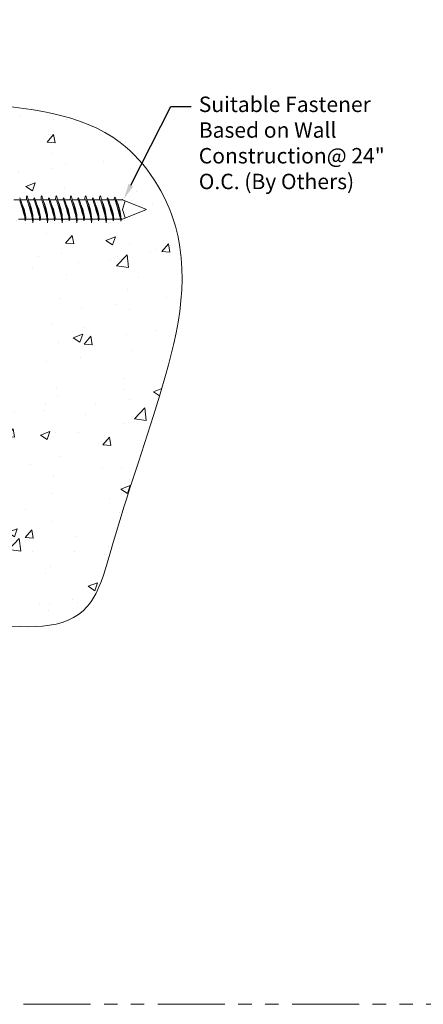
# Model space of a CAD drawing. Units: inches. Extents: x 64 to 223, y -15 to 245.
# Drawn here: x 214 to 217, y -15 to -6 of the extents above; entities that cross this region are included whole.
import ezdxf
from ezdxf import colors
from ezdxf.entities.mleader import LeaderData, LeaderLine
from ezdxf.math import Vec2, Vec3

# ---------------------------------------------------------------- set-up
doc = ezdxf.new("R2010")
doc.units = ezdxf.units.IN
doc.header["$MEASUREMENT"] = 0
doc.linetypes.add('PHANTOM2', pattern=[1.25, 0.625, -0.125, 0.125, -0.125, 0.125, -0.125])
doc.layers.get('0').update_dxf_attribs({"lineweight": 5})
doc.layers.add('0-VIEWPORT', color=251, linetype='PHANTOM2', lineweight=5, plot=False)
doc.layers.add('background', color=7, linetype='Continuous', lineweight=5)
doc.layers.add('Hatch', color=7, linetype='Continuous', lineweight=5)
doc.styles.get("Standard").update_dxf_attribs({"font": 'arial.ttf'})

msp = doc.modelspace()

# ---------------------------------------------------------------- hatches: boundary and pattern name
at = {"layer": 'Hatch'}
h = msp.add_hatch(dxfattribs=at)
h.set_pattern_fill('AR-CONC', color=252, scale=0.125)
h.set_pattern_definition([(50, (0, 0), (0.8965752, -0.0784402), [0.09375, -1.03125]), (355, (0, 0), (-0.173439, 0.94024), [0.075, -0.825]), (100.45144, (0.0747, -0.0065), (0.723136, 0.8618), [0.0796752, -0.8764276]), (46.1842, (0, 0.25), (1.3340517, -0.206899), [0.140625, -1.546875]), (96.63564, (0.1112, 0.2328), (1.1683274, 1.217648), [0.119513, -1.314642]), (351.1842, (0, 0.25), (1.168327, 1.217648), [0.1125, -1.2375]), (21, (0.125, 0.1875), (0.7461338, -0.5032736), [0.09375, -1.03125]), (326, (0.125, 0.1875), (0.304144, 0.9064376), [0.075, -0.825]), (71.45144, (0.1872, 0.1456), (1.050278, 0.403164), [0.0796752, -0.8764276]), (37.5, (0, 0), (0.0151998, 0.4161173), [0, -0.815, 0, -0.8375, 0, -0.828125]), (7.5, (0, 0), (0.3288369, 0.4930146), [0, -0.4775, 0, -0.79625, 0, -0.315625]), (327.5, (-0.27875, 0), (0.66727805, -0.0281936), [0, -0.3125, 0, -0.975, 0, -1.29375]), (317.5, (-0.40375, 0), (0.7289827, 0.1251312), [0, -0.40625, 0, -0.6475, 0, -0.91875])])
edge = h.paths.add_edge_path()
edge.add_spline(control_points=[(213.14118, -11.15448), (213.63181, -11.2184), (214.22357, -11.24175), (214.4757, -10.2135), (214.89255, -9.05177), (215.22042, -7.75305), (214.84711, -7.04625), (214.70432, -6.87821)], knot_values=[1.6897653, 1.6897653, 1.6897653, 1.6897653, 2.9879778, 3.7815208, 5.2718757, 6.8622557, 7.5147497, 7.5147497, 7.5147497, 7.5147497], degree=3, periodic=0)
edge.add_spline(control_points=[(214.70432, -6.87821), (214.64283, -6.80585), (214.23493, -6.41261), (213.63846, -6.36206), (213.14118, -6.31992)], knot_values=[0, 0, 0, 0, 0.2809973, 1.6897653, 1.6897653, 1.6897653, 1.6897653], degree=3, periodic=0)
edge.add_line((213.14118, -6.31992), (213.14118, -7.46655))
edge.add_line((213.14118, -7.46655), (213.22618, -7.4014))
edge.add_line((213.22618, -7.4014), (213.29618, -7.4014))
edge.add_line((213.29618, -7.4014), (213.41144, -7.3964))
edge.add_line((213.41144, -7.3964), (213.29618, -7.3964))
edge.add_line((213.29618, -7.3964), (213.29618, -7.4014))
edge.add_line((213.29618, -7.4014), (213.22618, -7.4014))
edge.add_line((213.22618, -7.4014), (213.14118, -7.46655))
edge.add_line((213.14118, -7.46655), (213.14118, -11.15448))
h.paths.add_polyline_path([(214.51051, -7.3964), (214.52418, -7.3964), (214.54842, -7.38657), (214.52418, -7.3064), (214.54842, -7.22622), (214.52418, -7.2164), (214.46384, -7.2164, -0.0940593)], flags=16)
h.paths.add_polyline_path([(214.31838, -7.1804, -0.0095778), (214.33001, -7.2164), (214.37725, -7.2164, -0.1447803), (214.38517, -7.1984, -0.0065523), (214.39219, -7.2164), (214.4494, -7.2164, -0.4264153), (214.45482, -7.1928, -0.0621325), (214.50267, -7.38189, -0.3686159), (214.5062, -7.41656, 0.006424), (214.50433, -7.3964), (214.44078, -7.3964, -0.057326), (214.43655, -7.4144, 0.0167471), (214.43084, -7.36537, -0.0106469), (214.38517, -7.2164), (214.33001, -7.2164, -0.0465949), (214.36655, -7.3964), (214.3674, -7.3964, 0.0200954), (214.32244, -7.22924, -0.4139906)], flags=16)
h.paths.add_polyline_path([(214.30011, -7.4144, 0.0167471), (214.2944, -7.36537, -0.0106469), (214.24873, -7.2164), (214.19357, -7.2164, -0.0465949), (214.23011, -7.3964), (214.23095, -7.3964, 0.0200954), (214.18599, -7.22924, -0.4139906), (214.18193, -7.1804, -0.0095778), (214.19357, -7.2164), (214.24081, -7.2164, -0.1447803), (214.24873, -7.1984, -0.0065523), (214.25574, -7.2164), (214.3274, -7.2164, -0.0940593), (214.37407, -7.3964), (214.30433, -7.3964, -0.057326)], flags=16)
h.paths.add_polyline_path([(214.16366, -7.4144, 0.0167471), (214.15796, -7.36537, -0.0106469), (214.11228, -7.2164), (214.05712, -7.2164, -0.0465949), (214.09366, -7.3964), (214.09451, -7.3964, 0.0200954), (214.04955, -7.22924, -0.4139906), (214.04549, -7.1804, -0.0095778), (214.05712, -7.2164), (214.10436, -7.2164, -0.1447803), (214.11228, -7.1984, -0.0065523), (214.1193, -7.2164), (214.19096, -7.2164, -0.0940593), (214.23762, -7.3964), (214.16789, -7.3964, -0.057326)], flags=16)
h.paths.add_polyline_path([(214.02722, -7.4144, 0.0167471), (214.02151, -7.36537, -0.0106469), (213.97584, -7.2164), (213.92068, -7.2164, -0.0465949), (213.95722, -7.3964), (213.95806, -7.3964, 0.0200954), (213.9131, -7.22924, -0.4139906), (213.90904, -7.1804, -0.0095778), (213.92068, -7.2164), (213.96792, -7.2164, -0.1447803), (213.97584, -7.1984, -0.0065523), (213.98285, -7.2164), (214.05451, -7.2164, -0.0940593), (214.10118, -7.3964), (214.03144, -7.3964, -0.057326)], flags=16)
h.paths.add_polyline_path([(213.89077, -7.4144, 0.0167471), (213.88507, -7.36537, -0.0106469), (213.83939, -7.2164), (213.78423, -7.2164, -0.0465949), (213.82077, -7.3964), (213.82162, -7.3964, 0.0200954), (213.77666, -7.22924, -0.4139906), (213.7726, -7.1804, -0.0095778), (213.78423, -7.2164), (213.83147, -7.2164, -0.1447803), (213.83939, -7.1984, -0.0065523), (213.84641, -7.2164), (213.91807, -7.2164, -0.0940593), (213.96473, -7.3964), (213.895, -7.3964, -0.057326)], flags=16)
h.paths.add_polyline_path([(213.75433, -7.4144, 0.0167471), (213.74862, -7.36537, -0.0106469), (213.70295, -7.2164), (213.64779, -7.2164, -0.0465949), (213.68433, -7.3964), (213.68517, -7.3964, 0.0200954), (213.64021, -7.22924, -0.4139906), (213.63615, -7.1804, -0.0095778), (213.64779, -7.2164), (213.69503, -7.2164, -0.1447803), (213.70295, -7.1984, -0.0065523), (213.70996, -7.2164), (213.78162, -7.2164, -0.0940593), (213.82829, -7.3964), (213.75855, -7.3964, -0.057326)], flags=16)
h.paths.add_polyline_path([(213.61788, -7.4144, 0.0167471), (213.61218, -7.36537, -0.0106469), (213.5665, -7.2164), (213.51134, -7.2164, -0.0465949), (213.54788, -7.3964), (213.54873, -7.3964, 0.0200954), (213.50377, -7.22924, -0.4139906), (213.49971, -7.1804, -0.0095778), (213.51134, -7.2164), (213.55858, -7.2164, -0.1447803), (213.5665, -7.1984, -0.0065523), (213.57352, -7.2164), (213.64518, -7.2164, -0.0940593), (213.69184, -7.3964), (213.62211, -7.3964, -0.057326)], flags=16)
h.paths.add_polyline_path([(213.47573, -7.36537, -0.0106469), (213.43006, -7.2164), (213.37229, -7.2164, -0.0940593), (213.41896, -7.3964), (213.47973, -7.3964, 0.0106135)], flags=16)
h.paths.add_polyline_path([(213.36327, -7.2164), (213.29618, -7.2164), (213.22618, -7.2114), (213.29618, -7.2114)], flags=16)

# ---------------------------------------------------------------- linework, layer by layer
msp.add_open_spline([(213.14118, -6.31992), (213.63846, -6.36206), (214.46525, -6.43213), (215.2451, -7.6553), (214.89255, -9.05177), (214.4757, -10.2135), (214.22357, -11.24175), (213.63181, -11.2184), (213.14118, -11.15448)], degree=3, knots=[0, 0, 0, 0, 1.408768, 2.3422593, 3.9326393, 5.4229942, 6.2165372, 7.5147497, 7.5147497, 7.5147497, 7.5147497])
at = {"layer": '0-VIEWPORT', "linetype": 'PHANTOM2', "lineweight": 5}
msp.add_lwpolyline([(222.97602, -14.71313), (194.06549, -14.71313), (194.05276, 3.25995), (222.9633, 3.25995)], close=True, dxfattribs=at)
at = {"layer": 'background'}
for p, q in [((213.51134, -7.2164), (213.5665, -7.2164)), ((213.57352, -7.2164), (213.63615, -7.2164)), ((213.64779, -7.2164), (213.70295, -7.2164)), ((213.70996, -7.2164), (213.7726, -7.2164)), ((213.78423, -7.2164), (213.83939, -7.2164)), ((213.84641, -7.2164), (213.90904, -7.2164)), ((213.92068, -7.2164), (213.97584, -7.2164)), ((213.98285, -7.2164), (214.04549, -7.2164)), ((214.05712, -7.2164), (214.11228, -7.2164)), ((214.1193, -7.2164), (214.18193, -7.2164)), ((214.19357, -7.2164), (214.24873, -7.2164)), ((214.25574, -7.2164), (214.31838, -7.2164)), ((214.33001, -7.2164), (214.38517, -7.2164)), ((214.39219, -7.2164), (214.45482, -7.2164)), ((214.4636, -7.2164), (214.52418, -7.2164)), ((214.74618, -7.3064), (214.52418, -7.2164)), ((214.52418, -7.3064), (214.54842, -7.22622)), ((214.52418, -7.3064), (214.54842, -7.38657)), ((214.52418, -7.3964), (214.74618, -7.3064)), ((213.5554, -7.3964), (213.61618, -7.3964)), ((213.62211, -7.3964), (213.68433, -7.3964)), ((213.69184, -7.3964), (213.75262, -7.3964)), ((213.75855, -7.3964), (213.82077, -7.3964)), ((213.82829, -7.3964), (213.88906, -7.3964)), ((213.895, -7.3964), (213.95722, -7.3964)), ((213.96473, -7.3964), (214.02551, -7.3964)), ((214.03144, -7.3964), (214.09366, -7.3964)), ((214.10118, -7.3964), (214.16195, -7.3964)), ((214.16789, -7.3964), (214.23011, -7.3964)), ((214.23762, -7.3964), (214.2984, -7.3964)), ((214.30433, -7.3964), (214.36655, -7.3964)), ((214.37407, -7.3964), (214.43484, -7.3964)), ((214.44078, -7.3964), (214.50433, -7.3964)), ((214.51051, -7.3964), (214.52418, -7.3964))]:
    msp.add_line(p, q, dxfattribs=at)
for centre, radius, start, end in [((212.88326, -7.47503), 0.73712, 4.718188, 22.042133), ((217.08682, -6.21854), 3.65901, 195.825811, 198.265812), ((213.66262, -7.20279), 0.03467, 139.771738, 203.112314), ((212.70238, -7.50202), 0.98761, 4.042408, 19.005378), ((211.584, -7.87194), 2.15432, 12.950312, 17.715593), ((213.19432, -7.42934), 0.49861, 3.78784, 23.194031), ((213.72942, -7.22079), 0.03467, 139.771738, 172.723961), ((213.01971, -7.47503), 0.73712, 4.718188, 22.042133), ((217.22327, -6.21854), 3.65901, 195.825811, 198.265812), ((213.79907, -7.20279), 0.03467, 139.771738, 203.112314), ((212.83883, -7.50202), 0.98761, 4.042408, 19.005378), ((211.72044, -7.87194), 2.15432, 12.950312, 17.715593), ((213.33077, -7.42934), 0.49861, 3.78784, 23.194031), ((213.86586, -7.22079), 0.03467, 139.771738, 172.723961), ((213.15615, -7.47503), 0.73712, 4.718188, 22.042133), ((217.35971, -6.21854), 3.65901, 195.825811, 198.265812), ((213.93551, -7.20279), 0.03467, 139.771738, 203.112314), ((212.97527, -7.50202), 0.98761, 4.042408, 19.005378), ((211.85689, -7.87194), 2.15432, 12.950312, 17.715593), ((213.46721, -7.42934), 0.49861, 3.78784, 23.194031), ((214.00231, -7.22079), 0.03467, 139.771738, 172.723961), ((213.2926, -7.47503), 0.73712, 4.718188, 22.042133), ((217.49616, -6.21854), 3.65901, 195.825811, 198.265812), ((214.07196, -7.20279), 0.03467, 139.771738, 203.112314), ((213.11172, -7.50202), 0.98761, 4.042408, 19.005378), ((211.99333, -7.87194), 2.15432, 12.950312, 17.715593), ((213.60366, -7.42934), 0.49861, 3.78784, 23.194031), ((214.13875, -7.22079), 0.03467, 139.771738, 172.723961), ((213.42904, -7.47503), 0.73712, 4.718188, 22.042133), ((217.6326, -6.21854), 3.65901, 195.825811, 198.265812), ((214.2084, -7.20279), 0.03467, 139.771738, 203.112314), ((213.24816, -7.50202), 0.98761, 4.042408, 19.005378), ((212.12978, -7.87194), 2.15432, 12.950312, 17.715593), ((213.7401, -7.42934), 0.49861, 3.78784, 23.194031), ((214.2752, -7.22079), 0.03467, 139.771738, 172.723961), ((213.56549, -7.47503), 0.73712, 4.718188, 22.042133), ((217.76905, -6.21854), 3.65901, 195.825811, 198.265812), ((214.34485, -7.20279), 0.03467, 139.771738, 203.112314), ((213.38461, -7.50202), 0.98761, 4.042408, 19.005378), ((212.26622, -7.87194), 2.15432, 12.950312, 17.715593), ((213.87654, -7.42934), 0.49861, 3.78784, 23.194031), ((214.41164, -7.22079), 0.03467, 139.771738, 172.723961), ((213.70193, -7.47503), 0.73712, 4.718188, 22.042133), ((217.90549, -6.21854), 3.65901, 195.825811, 198.265812), ((214.46343, -7.2072), 0.01678, 120.88404, 213.260606), ((213.72084, -7.47911), 0.78785, 4.55411, 21.309987), ((212.40266, -7.87194), 2.15432, 12.752453, 17.715593), ((214.01299, -7.42934), 0.49861, 3.78784, 25.281409), ((213.30823, -7.40525), 0.31511, 4.888095, 27.010059), ((213.44468, -7.40525), 0.31511, 4.888095, 27.010059), ((213.58112, -7.40525), 0.31511, 4.888095, 27.010059), ((213.71757, -7.40525), 0.31511, 4.888095, 27.010059), ((213.85401, -7.40525), 0.31511, 4.888095, 27.010059), ((213.99046, -7.40525), 0.31511, 4.888095, 27.010059), ((214.1269, -7.40525), 0.31511, 4.888095, 27.010059), ((213.54176, -7.38703), 0.0809, 340.222699, 6.121377), ((213.61141, -7.40503), 0.0809, 340.222699, 6.121377), ((213.6782, -7.38703), 0.0809, 340.222699, 6.121377), ((213.74785, -7.40503), 0.0809, 340.222699, 6.121377), ((213.81465, -7.38703), 0.0809, 340.222699, 6.121377), ((213.8843, -7.40503), 0.0809, 340.222699, 6.121377), ((213.95109, -7.38703), 0.0809, 340.222699, 6.121377), ((214.02074, -7.40503), 0.0809, 340.222699, 6.121377), ((214.08753, -7.38703), 0.0809, 340.222699, 6.121377), ((214.15719, -7.40503), 0.0809, 340.222699, 6.121377), ((214.22398, -7.38703), 0.0809, 340.222699, 6.121377), ((214.29363, -7.40503), 0.0809, 340.222699, 6.121377), ((214.36042, -7.38703), 0.0809, 340.222699, 6.121377), ((214.48412, -7.40129), 0.02684, 325.35195, 10.507021)]:
    msp.add_arc(centre, radius, start, end, dxfattribs=at)
msp.add_point((214.52418, -7.2164), dxfattribs=at)

# ---------------------------------------------------------------- leaders
ml = msp.add_multileader_mtext('Standard')
ml.set_content('Suitable Fastener Based on Wall Construction\\P@ 24" O.C. (By Others)', color=256)
ml.set_leader_properties()
ml.build(insert=Vec2(0, 0))
ml.multileader.update_dxf_attribs({"dogleg_length": 0.23438, "arrow_head_size": 0.144, "scale": 0.8})
ctx = ml.context
ctx.base_point, ctx.scale, ctx.char_height, ctx.arrow_head_size, ctx.landing_gap_size, ctx.plane_origin = Vec3(215.1612, -6.34851), 0.8, 0.14375, 0.144, 0.072, Vec3(214.53589, -7.2094)
notes = []
notes.append((ctx, [(0, (1, 1, 0), (214.9737, -6.34851), (1, 0), 0.1875, [(0, [(214.53589, -7.2094)], 0, [])])]))
ctx.mtext.insert, ctx.mtext.width, ctx.mtext.flow_direction = Vec3(215.2332, -6.2555), 2.4068128, 5
for ctx, leaders in notes:
    for number, flags, end, landing, length, lines in leaders:
        leader = LeaderData()
        leader.index, (leader.has_last_leader_line, leader.has_dogleg_vector, leader.attachment_direction) = number, flags
        leader.last_leader_point, leader.dogleg_vector, leader.dogleg_length = Vec3(end), Vec3(landing), length
        for number, points, colour, breaks in lines:
            line = LeaderLine()
            line.index, line.vertices, line.color, line.breaks = number, Vec3.list(points), colors.encode_raw_color(colour), breaks
            leader.lines.append(line)
        ctx.leaders.append(leader)

doc.saveas('drawing.dxf')
